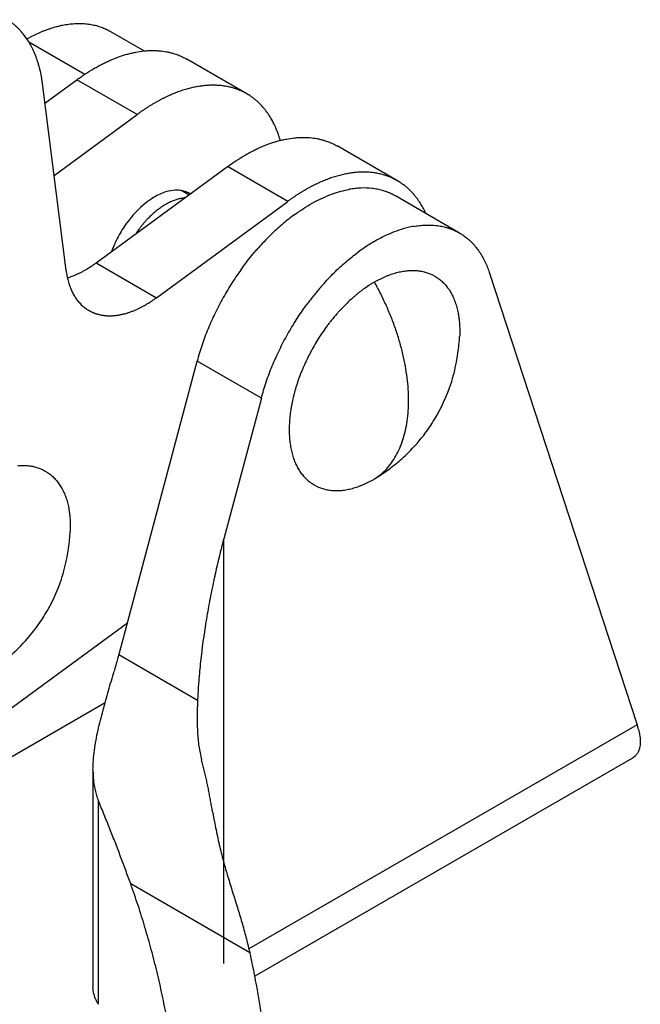
# Model space of a CAD drawing. Units: inches. Extents: x 30 to 274, y 25 to 298.
# Drawn here: x 248 to 270, y 157 to 192 of the extents above; entities that cross this region are included whole.
import ezdxf

# ---------------------------------------------------------------- set-up
doc = ezdxf.new("R2010")
doc.units = ezdxf.units.IN
doc.header["$MEASUREMENT"] = 0
doc.layers.add('Sheet_View_1_Drawing_1', color=7, linetype='Continuous')

msp = doc.modelspace()

# ---------------------------------------------------------------- linework, layer by layer
at = {"layer": 'Sheet_View_1_Drawing_1', "color": 178}
for p, q in [((251.294, 191.31), (252.483, 190.623)), ((248.422, 190.939), (250.392, 189.801)), ((256.104, 189.11), (253.983, 190.334)), ((249.732, 182.886), (248.902, 189.472)), ((248.989, 188.781), (250.115, 189.608)), ((252.237, 188.383), (250.115, 189.608)), ((249.31, 186.235), (252.237, 188.383)), ((261.408, 186.048), (259.286, 187.273)), ((250.794, 183.151), (255.419, 186.546)), ((257.54, 185.321), (255.419, 186.546)), ((253.808, 185.701), (254.066, 185.553)), ((252.915, 181.927), (257.54, 185.321)), ((253.917, 185.443), (253.893, 185.441)), ((254.109, 185.584), (254.079, 185.602)), ((263.597, 184.206), (261.335, 185.513)), ((250.794, 183.151), (252.915, 181.927)), ((264.641, 182.827), (269.85, 166.879)), ((251.617, 169.417), (254.349, 179.694)), ((256.612, 178.388), (254.349, 179.694)), ((256.612, 178.388), (255.29, 173.437)), ((255.289, 158.472), (255.289, 173.436)), ((247.495, 167.236), (251.896, 170.466)), ((251.587, 169.356), (254.366, 167.751)), ((251.105, 167.651), (243.839, 163.456)), ((269.85, 166.879), (256.172, 158.982)), ((269.695, 165.707), (256.378, 158.019)), ((250.68, 165.286), (250.68, 157.659)), ((250.871, 157.03), (250.871, 164.204)), ((256.229, 158.838), (252.009, 161.275))]:
    msp.add_line(p, q, dxfattribs=at)
for points, start_tangent, end_tangent in [([(248.117, 191.342), (248.047, 191.414), (247.974, 191.484), (247.82, 191.611), (247.739, 191.668), (247.656, 191.723)], (-0.694791, 0.719212), (-0.838309, 0.545195)), ([(248.961, 191.337), (249.069, 191.377), (249.18, 191.416), (249.397, 191.481), (249.503, 191.507), (249.612, 191.531)], (0.935128, 0.354311), (0.977484, 0.211008)), ([(249.612, 191.531), (249.715, 191.55), (249.821, 191.566), (250.027, 191.586), (250.128, 191.59), (250.23, 191.591)], (0.983453, 0.181164), (0.999994, 0.003341)), ([(250.23, 191.591), (250.326, 191.587), (250.425, 191.58), (250.615, 191.554), (250.707, 191.536), (250.799, 191.514)], (0.999462, -0.032792), (0.971098, -0.238682)), ([(250.799, 191.514), (250.885, 191.488), (250.971, 191.46), (251.136, 191.392), (251.215, 191.352), (251.294, 191.31)], (0.960635, -0.277813), (0.876298, -0.481769)), ([(248.748, 190.202), (248.674, 190.413), (248.585, 190.63), (248.374, 191.011), (248.253, 191.179), (248.117, 191.342)], (-0.322121, 0.946698), (-0.649648, 0.760235)), ([(248.352, 191.046), (248.452, 191.1), (248.555, 191.154), (248.758, 191.251), (248.858, 191.295), (248.961, 191.337)], (0.876796, 0.480862), (0.926249, 0.376913)), ([(251.016, 190.166), (251.162, 190.236), (251.314, 190.305), (251.61, 190.421), (251.755, 190.469), (251.905, 190.514)], (0.898495, 0.438984), (0.959912, 0.280301)), ([(251.905, 190.514), (252.046, 190.549), (252.192, 190.58), (252.474, 190.622), (252.61, 190.633), (252.75, 190.639)], (0.969235, 0.246139), (0.999364, 0.035662)), ([(252.75, 190.639), (252.881, 190.637), (253.014, 190.629), (253.27, 190.595), (253.393, 190.568), (253.517, 190.536)], (0.999965, -0.008413), (0.964571, -0.263824)), ([(253.517, 190.536), (253.598, 190.509), (253.678, 190.48), (253.833, 190.413), (253.909, 190.375), (253.983, 190.335)], (0.952201, -0.305472), (0.875116, -0.483913)), ([(248.902, 189.472), (248.884, 189.597), (248.863, 189.725), (248.812, 189.968), (248.782, 190.084), (248.748, 190.202)], (-0.137289, 0.990531), (-0.279731, 0.960078)), ([(250.115, 189.608), (250.261, 189.711), (250.413, 189.815), (250.713, 190.001), (250.862, 190.084), (251.016, 190.166)], (0.813027, 0.582226), (0.885661, 0.464332)), ([(254.027, 189.289), (253.939, 189.264), (253.851, 189.237), (253.763, 189.208), (253.674, 189.176), (253.585, 189.142), (253.496, 189.106), (253.407, 189.068), (253.317, 189.028), (253.227, 188.985), (253.137, 188.941)], (-0.96474, -0.263205), (-0.89219, -0.451661)), ([(254.871, 189.414), (254.79, 189.412), (254.707, 189.407), (254.624, 189.4), (254.541, 189.391), (254.457, 189.38), (254.372, 189.366), (254.286, 189.35), (254.2, 189.332), (254.114, 189.312), (254.027, 189.289)], (-0.999908, -0.013564), (-0.96474, -0.263205)), ([(255.638, 189.311), (255.566, 189.331), (255.492, 189.35), (255.418, 189.366), (255.343, 189.379), (255.266, 189.391), (255.189, 189.4), (255.111, 189.407), (255.032, 189.412), (254.952, 189.414), (254.871, 189.414)], (-0.957438, 0.288639), (-0.999908, -0.013564)), ([(256.104, 189.11), (256.06, 189.135), (256.015, 189.158), (255.97, 189.181), (255.924, 189.203), (255.878, 189.223), (255.831, 189.243), (255.784, 189.261), (255.736, 189.279), (255.687, 189.295), (255.638, 189.311)], (-0.866113, 0.499848), (-0.957438, 0.288639)), ([(256.298, 188.984), (256.267, 189.006), (256.235, 189.028), (256.17, 189.07), (256.137, 189.09), (256.104, 189.11)], (-0.812955, 0.582327), (-0.861889, 0.507097)), ([(253.137, 188.941), (253.047, 188.894), (252.957, 188.845), (252.866, 188.795), (252.776, 188.742), (252.686, 188.687), (252.596, 188.63), (252.506, 188.571), (252.416, 188.51), (252.326, 188.448), (252.237, 188.383)], (-0.89219, -0.451661), (-0.806147, -0.591715)), ([(256.826, 188.445), (256.749, 188.546), (256.666, 188.646), (256.49, 188.826), (256.396, 188.907), (256.298, 188.984)], (-0.599017, 0.800737), (-0.792192, 0.610272)), ([(257.201, 187.716), (257.15, 187.845), (257.094, 187.977), (256.969, 188.22), (256.9, 188.333), (256.826, 188.445)], (-0.3564, 0.934333), (-0.560535, 0.828131)), ([(257.279, 187.47), (257.267, 187.512), (257.255, 187.553), (257.229, 187.635), (257.215, 187.675), (257.201, 187.716)], (-0.27732, 0.960778), (-0.333086, 0.942896)), ([(256.319, 187.104), (256.465, 187.174), (256.617, 187.243), (256.913, 187.359), (257.059, 187.407), (257.209, 187.452)], (0.898495, 0.438984), (0.959912, 0.280301)), ([(257.209, 187.452), (257.349, 187.487), (257.495, 187.518), (257.777, 187.56), (257.913, 187.571), (258.053, 187.577)], (0.969235, 0.246139), (0.999364, 0.035662)), ([(258.053, 187.577), (258.184, 187.575), (258.318, 187.567), (258.574, 187.533), (258.697, 187.506), (258.82, 187.474)], (0.999965, -0.008413), (0.964571, -0.263824)), ([(258.82, 187.474), (258.901, 187.447), (258.981, 187.418), (259.137, 187.351), (259.212, 187.313), (259.286, 187.273)], (0.952201, -0.305472), (0.875116, -0.483913)), ([(255.419, 186.546), (255.565, 186.65), (255.717, 186.753), (256.017, 186.939), (256.165, 187.022), (256.319, 187.104)], (0.813027, 0.582226), (0.885661, 0.464332)), ([(260.174, 186.352), (260.093, 186.35), (260.011, 186.345), (259.928, 186.338), (259.844, 186.329), (259.76, 186.318), (259.675, 186.304), (259.589, 186.288), (259.503, 186.27), (259.417, 186.25), (259.33, 186.227)], (-0.999908, -0.013564), (-0.96474, -0.263205)), ([(260.941, 186.249), (260.869, 186.269), (260.796, 186.288), (260.721, 186.304), (260.646, 186.317), (260.57, 186.329), (260.492, 186.338), (260.414, 186.345), (260.335, 186.35), (260.255, 186.352), (260.174, 186.352)], (-0.957438, 0.288639), (-0.999908, -0.013564)), ([(259.33, 186.227), (259.242, 186.202), (259.155, 186.175), (259.066, 186.146), (258.978, 186.114), (258.889, 186.08), (258.799, 186.044), (258.71, 186.006), (258.62, 185.966), (258.53, 185.923), (258.44, 185.879)], (-0.96474, -0.263205), (-0.89219, -0.451661)), ([(261.407, 186.048), (261.363, 186.073), (261.319, 186.096), (261.273, 186.119), (261.228, 186.141), (261.181, 186.162), (261.134, 186.181), (261.087, 186.2), (261.039, 186.217), (260.99, 186.234), (260.941, 186.249)], (-0.866113, 0.499848), (-0.957438, 0.288639)), ([(261.601, 185.922), (261.57, 185.944), (261.538, 185.966), (261.474, 186.008), (261.441, 186.028), (261.407, 186.048)], (-0.812955, 0.582327), (-0.861889, 0.507097)), ([(254.079, 185.602), (254.001, 185.64), (253.919, 185.67), (253.744, 185.708), (253.652, 185.715), (253.346, 185.683), (253.151, 185.623), (252.731, 185.405), (252.449, 185.191), (251.793, 184.448), (251.503, 183.947), (251.382, 183.68), (251.327, 183.542)], (-0.891242, 0.453528), (-0.361237, -0.932474)), ([(258.44, 185.879), (258.35, 185.832), (258.26, 185.784), (258.17, 185.733), (258.08, 185.68), (257.989, 185.625), (257.899, 185.568), (257.809, 185.509), (257.719, 185.448), (257.629, 185.386), (257.54, 185.321)], (-0.89219, -0.451661), (-0.806147, -0.591715)), ([(257.768, 184.844), (258.094, 185.068), (258.402, 185.254), (259.12, 185.584), (259.414, 185.676), (259.717, 185.746)], (0.81823, 0.57489), (0.977957, 0.208808)), ([(260.876, 185.707), (260.692, 185.749), (260.509, 185.778), (260.121, 185.791), (259.914, 185.774), (259.717, 185.746)], (-0.971204, 0.238251), (-0.988918, -0.148465)), ([(261.335, 185.513), (261.262, 185.552), (261.188, 185.589), (261.035, 185.654), (260.956, 185.682), (260.876, 185.707)], (-0.87544, 0.483327), (-0.955978, 0.293437)), ([(262.129, 185.383), (262.052, 185.484), (261.97, 185.584), (261.793, 185.764), (261.7, 185.845), (261.601, 185.922)], (-0.599017, 0.800737), (-0.792192, 0.610272)), ([(253.893, 185.441), (253.768, 185.422), (253.64, 185.39), (253.509, 185.345), (253.377, 185.286), (253.243, 185.216), (253.11, 185.133), (252.978, 185.038), (252.847, 184.933), (252.719, 184.817), (252.594, 184.691)], (-0.99513, -0.098575), (-0.687715, -0.725981)), ([(262.408, 184.893), (262.367, 184.979), (262.324, 185.066), (262.231, 185.229), (262.181, 185.306), (262.129, 185.383)], (-0.422722, 0.906259), (-0.56649, 0.824068)), ([(252.594, 184.691), (252.563, 184.659), (252.533, 184.625), (252.503, 184.592), (252.473, 184.557), (252.443, 184.522), (252.414, 184.487), (252.385, 184.451), (252.357, 184.415), (252.328, 184.378), (252.301, 184.341)], (-0.687715, -0.725981), (-0.595542, -0.803324)), ([(257.768, 184.844), (257.546, 184.674), (257.333, 184.498), (256.914, 184.112), (256.707, 183.899), (256.51, 183.686)], (-0.795927, -0.605392), (-0.674156, -0.738589)), ([(252.301, 184.341), (252.288, 184.324), (252.276, 184.307), (252.263, 184.29), (252.251, 184.273), (252.239, 184.255), (252.227, 184.238), (252.215, 184.221), (252.203, 184.203), (252.191, 184.186), (252.179, 184.168)], (-0.595542, -0.803324), (-0.552931, -0.833227)), ([(261.979, 184.44), (261.791, 184.4), (261.6, 184.349), (261.407, 184.287), (261.212, 184.213), (261.016, 184.127), (260.819, 184.031), (260.622, 183.923), (260.424, 183.805), (260.227, 183.677), (260.03, 183.538)], (-0.984273, -0.176653), (-0.806512, -0.591217)), ([(261.979, 184.44), (262.18, 184.469), (262.381, 184.485), (262.771, 184.472), (262.956, 184.444), (263.139, 184.4)], (0.987286, 0.158954), (0.968027, -0.250846)), ([(263.139, 184.4), (263.188, 184.386), (263.235, 184.37), (263.283, 184.353), (263.329, 184.336), (263.376, 184.317), (263.421, 184.297), (263.466, 184.276), (263.511, 184.254), (263.554, 184.23), (263.598, 184.206)], (0.96133, -0.2754), (0.865855, -0.500295)), ([(263.598, 184.206), (263.68, 184.155), (263.76, 184.101), (263.913, 183.98), (263.986, 183.914), (264.056, 183.845)], (0.854356, -0.519689), (0.705838, -0.708374)), ([(255.939, 182.977), (256.03, 183.099), (256.124, 183.221), (256.314, 183.457), (256.411, 183.572), (256.51, 183.686)], (0.595841, 0.803102), (0.658144, 0.752892)), ([(258.773, 182.379), (258.97, 182.595), (259.175, 182.805), (259.595, 183.192), (259.809, 183.369), (260.03, 183.538)], (0.670351, 0.742044), (0.799502, 0.600663)), ([(264.056, 183.845), (264.18, 183.7), (264.292, 183.549), (264.488, 183.209), (264.571, 183.016), (264.641, 182.827)], (0.662444, -0.749111), (0.336708, -0.941609)), ([(249.732, 182.886), (249.764, 182.693), (249.802, 182.523), (249.935, 182.156), (250.007, 182.021), (250.091, 181.888)], (0.147412, -0.989075), (0.551587, -0.834118)), ([(250.794, 183.151), (250.704, 183.087), (250.611, 183.024), (250.426, 182.909), (250.334, 182.858), (250.24, 182.808)], (-0.813028, -0.582225), (-0.885665, -0.464324)), ([(255.939, 182.977), (255.762, 182.724), (255.59, 182.467), (255.272, 181.937), (255.124, 181.663), (254.984, 181.387)], (-0.579344, -0.815083), (-0.448023, -0.894022)), ([(261.184, 182.752), (261.277, 182.782), (261.374, 182.811), (261.562, 182.853), (261.653, 182.868), (261.747, 182.88)], (0.949814, 0.312817), (0.992878, 0.119137)), ([(261.747, 182.88), (261.835, 182.886), (261.926, 182.89), (262.099, 182.883), (262.182, 182.873), (262.267, 182.859)], (0.996945, 0.078108), (0.986095, -0.166184)), ([(262.267, 182.859), (262.424, 182.82), (262.564, 182.77), (262.87, 182.593), (262.983, 182.497), (263.096, 182.381)], (0.97413, -0.225986), (0.682776, -0.730628)), ([(250.24, 182.808), (250.164, 182.771), (250.086, 182.735), (249.932, 182.672), (249.857, 182.645), (249.779, 182.619)], (-0.897504, -0.441007), (-0.950413, -0.31099)), ([(260.597, 182.48), (260.693, 182.533), (260.793, 182.586), (260.988, 182.676), (261.084, 182.715), (261.184, 182.752)], (0.872595, 0.488444), (0.938977, 0.34398)), ([(258.773, 182.379), (258.713, 182.312), (258.654, 182.244), (258.596, 182.175), (258.538, 182.105), (258.481, 182.034), (258.424, 181.963), (258.368, 181.891), (258.312, 181.818), (258.257, 181.745), (258.202, 181.671)], (-0.663547, -0.748135), (-0.590373, -0.80713)), ([(260.597, 182.48), (260.497, 182.42), (260.4, 182.358), (260.204, 182.223), (260.106, 182.15), (260.011, 182.075)], (-0.859633, -0.510912), (-0.784747, -0.619816)), ([(261.799, 178.316), (261.787, 178.706), (261.749, 179.108), (261.686, 179.52), (261.599, 179.94), (261.488, 180.365), (261.353, 180.792), (261.196, 181.22), (261.017, 181.646), (260.817, 182.067), (260.597, 182.48)], (0, 1), (-0.487757, 0.87298)), ([(263.096, 182.381), (263.15, 182.314), (263.2, 182.247), (263.293, 182.1), (263.335, 182.02), (263.374, 181.941)], (0.636958, -0.770898), (0.430857, -0.90242)), ([(250.091, 181.888), (250.139, 181.826), (250.189, 181.765), (250.298, 181.654), (250.356, 181.604), (250.416, 181.557)], (0.599015, -0.800738), (0.792196, -0.610266)), ([(252.361, 181.583), (252.417, 181.612), (252.472, 181.642), (252.528, 181.673), (252.583, 181.706), (252.639, 181.739), (252.694, 181.774), (252.75, 181.811), (252.805, 181.848), (252.86, 181.887), (252.915, 181.927)], (0.89219, 0.451661), (0.806147, 0.591715)), ([(260.011, 182.075), (259.914, 181.994), (259.819, 181.912), (259.631, 181.738), (259.538, 181.645), (259.447, 181.552)], (-0.771479, -0.636255), (-0.694425, -0.719565)), ([(263.374, 181.941), (263.41, 181.854), (263.443, 181.767), (263.5, 181.583), (263.524, 181.485), (263.545, 181.389)], (0.393221, -0.919444), (0.203988, -0.978973)), ([(250.416, 181.557), (250.435, 181.543), (250.455, 181.529), (250.495, 181.504), (250.515, 181.491), (250.535, 181.479)], (0.812894, -0.582411), (0.861872, -0.507125)), ([(250.535, 181.479), (250.562, 181.464), (250.59, 181.449), (250.618, 181.435), (250.646, 181.422), (250.675, 181.409), (250.703, 181.397), (250.733, 181.386), (250.762, 181.375), (250.792, 181.365), (250.822, 181.355)], (0.866113, -0.499848), (0.957438, -0.288639)), ([(251.814, 181.369), (251.868, 181.384), (251.922, 181.401), (251.976, 181.419), (252.031, 181.438), (252.085, 181.459), (252.14, 181.481), (252.195, 181.505), (252.251, 181.53), (252.306, 181.556), (252.361, 181.583)], (0.96474, 0.263205), (0.89219, 0.451661)), ([(257.247, 180.08), (257.386, 180.358), (257.534, 180.63), (257.852, 181.161), (258.023, 181.418), (258.202, 181.671)], (0.443856, 0.896098), (0.583166, 0.812353)), ([(259.447, 181.552), (259.356, 181.454), (259.268, 181.354), (259.095, 181.147), (259.01, 181.04), (258.928, 180.932)], (-0.680912, -0.732365), (-0.602428, -0.798173)), ([(250.822, 181.355), (250.867, 181.343), (250.912, 181.332), (250.958, 181.322), (251.004, 181.313), (251.051, 181.306), (251.099, 181.301), (251.147, 181.296), (251.195, 181.293), (251.245, 181.292), (251.294, 181.292)], (0.957438, -0.288639), (0.999908, 0.013564)), ([(251.294, 181.292), (251.344, 181.293), (251.395, 181.296), (251.446, 181.3), (251.497, 181.306), (251.549, 181.313), (251.602, 181.321), (251.654, 181.331), (251.707, 181.342), (251.76, 181.355), (251.814, 181.369)], (0.999908, 0.013564), (0.96474, 0.263205)), ([(254.984, 181.387), (254.856, 181.11), (254.734, 180.827), (254.522, 180.263), (254.432, 179.981), (254.349, 179.694)], (-0.423909, -0.905705), (-0.272682, -0.962104)), ([(263.545, 181.389), (263.566, 181.256), (263.583, 181.125), (263.601, 180.851), (263.602, 180.705), (263.599, 180.564)], (0.167308, -0.985905), (-0.027518, -0.999621)), ([(258.928, 180.932), (258.757, 180.69), (258.62, 180.483), (258.334, 179.986), (258.222, 179.764), (258.099, 179.495)], (-0.584556, -0.811353), (-0.410375, -0.911917)), ([(260.752, 175.634), (261.166, 175.926), (261.355, 176.075), (261.781, 176.456), (262.39, 177.158), (262.709, 177.633), (263.289, 178.884), (263.487, 179.657), (263.576, 180.278), (263.599, 180.565)], (0.826954, 0.562269), (0.073003, 0.997332)), ([(256.612, 178.388), (256.693, 178.674), (256.784, 178.957), (256.996, 179.522), (257.117, 179.803), (257.247, 180.08)], (0.267742, 0.963491), (0.428193, 0.903687)), ([(258.099, 179.495), (258.046, 179.37), (257.995, 179.243), (257.902, 178.99), (257.861, 178.863), (257.821, 178.735)], (-0.390006, -0.920813), (-0.293803, -0.955866)), ([(257.821, 178.735), (257.786, 178.61), (257.752, 178.483), (257.695, 178.234), (257.671, 178.11), (257.65, 177.985)], (-0.275958, -0.96117), (-0.165276, -0.986247)), ([(257.65, 177.985), (257.618, 177.74), (257.599, 177.52), (257.6, 177.023), (257.619, 176.829), (257.65, 176.631)], (-0.138756, -0.990327), (0.165048, -0.986285)), ([(260.597, 175.54), (260.817, 175.7), (261.017, 175.891), (261.196, 176.109), (261.353, 176.355), (261.488, 176.627), (261.599, 176.924), (261.686, 177.243), (261.749, 177.582), (261.787, 177.941), (261.799, 178.316)], (0.84415, 0.536107), (0, 1)), ([(257.65, 176.631), (257.67, 176.535), (257.694, 176.437), (257.751, 176.253), (257.784, 176.166), (257.821, 176.079)], (0.203083, -0.979162), (0.394241, -0.919007)), ([(248.027, 176.008), (248.115, 176.014), (248.205, 176.018), (248.378, 176.011), (248.462, 176.001), (248.546, 175.988)], (0.996947, 0.078079), (0.986105, -0.166125)), ([(248.546, 175.988), (248.703, 175.948), (248.843, 175.898), (249.149, 175.721), (249.263, 175.625), (249.375, 175.509)], (0.974126, -0.226005), (0.682789, -0.730616)), ([(257.821, 176.079), (257.859, 176), (257.902, 175.92), (257.994, 175.773), (258.045, 175.706), (258.099, 175.64)], (0.429794, -0.902927), (0.63797, -0.770062)), ([(258.099, 175.64), (258.212, 175.524), (258.326, 175.427), (258.63, 175.251), (258.771, 175.201), (258.928, 175.161)], (0.682384, -0.730993), (0.974253, -0.225459)), ([(260.752, 175.634), (260.726, 175.618), (260.7, 175.602), (260.649, 175.57), (260.623, 175.555), (260.597, 175.54)], (-0.845254, -0.534365), (-0.864254, -0.503056)), ([(249.375, 175.509), (249.429, 175.442), (249.48, 175.375), (249.572, 175.228), (249.615, 175.148), (249.653, 175.069)], (0.636936, -0.770917), (0.43085, -0.902424)), ([(259.447, 175.14), (259.541, 175.152), (259.633, 175.167), (259.821, 175.21), (259.917, 175.238), (260.011, 175.268)], (0.993005, 0.11807), (0.949514, 0.313725)), ([(260.011, 175.268), (260.11, 175.305), (260.206, 175.344), (260.402, 175.435), (260.501, 175.487), (260.597, 175.54)], (0.939277, 0.34316), (0.872223, 0.489108)), ([(249.653, 175.069), (249.69, 174.982), (249.723, 174.895), (249.78, 174.711), (249.804, 174.613), (249.824, 174.517)], (0.393227, -0.919441), (0.204, -0.978971)), ([(258.928, 175.161), (259.012, 175.147), (259.096, 175.138), (259.269, 175.131), (259.359, 175.134), (259.447, 175.14)], (0.985877, -0.167471), (0.996855, 0.079251)), ([(249.824, 174.517), (249.846, 174.384), (249.862, 174.254), (249.88, 173.979), (249.881, 173.833), (249.878, 173.693)], (0.167287, -0.985908), (-0.027504, -0.999622)), ([(247.031, 168.762), (247.446, 169.054), (247.634, 169.203), (248.06, 169.584), (248.669, 170.286), (248.988, 170.761), (249.568, 172.012), (249.767, 172.785), (249.855, 173.407), (249.878, 173.693)], (0.826955, 0.562268), (0.072998, 0.997332)), ([(255.29, 173.437), (255.251, 173.291), (255.213, 173.144), (255.176, 172.997), (255.14, 172.85), (255.104, 172.703), (255.069, 172.556), (255.034, 172.408), (255.001, 172.26), (254.968, 172.113), (254.936, 171.965)], (-0.258018, -0.96614), (-0.210212, -0.977656)), ([(254.936, 171.965), (254.789, 171.243), (254.66, 170.507), (254.47, 169.11), (254.406, 168.423), (254.376, 167.962), (254.366, 167.751)], (-0.2034, -0.979096), (-0.045339, -0.998972)), ([(251.603, 169.415), (251.574, 169.307), (251.546, 169.201), (251.487, 168.985), (251.456, 168.876), (251.426, 168.769)], (-0.254024, -0.967198), (-0.272217, -0.962236)), ([(250.68, 165.285), (250.695, 165.631), (250.731, 165.981), (250.787, 166.334), (250.859, 166.688), (250.943, 167.042), (251.034, 167.394), (251.131, 167.742), (251.229, 168.088), (251.328, 168.43), (251.426, 168.769)], (0.013654, 0.999907), (0.274724, 0.961523)), ([(254.366, 167.751), (254.362, 167.643), (254.358, 167.535), (254.353, 167.322), (254.352, 167.217), (254.352, 167.113)], (-0.040217, -0.999191), (-0.002584, -0.999997)), ([(254.352, 167.113), (254.355, 166.866), (254.364, 166.615), (254.411, 166.128), (254.452, 165.886), (254.505, 165.649)], (0.009498, -0.999955), (0.226105, -0.974103)), ([(269.85, 166.879), (269.912, 166.652), (269.945, 166.482), (269.959, 166.212), (269.948, 166.111), (269.902, 165.945), (269.873, 165.887), (269.803, 165.795), (269.752, 165.748), (269.695, 165.707)], (0.28451, -0.958673), (-0.827242, -0.561845)), ([(254.9, 163.784), (254.866, 163.969), (254.833, 164.155), (254.799, 164.341), (254.763, 164.528), (254.726, 164.716), (254.687, 164.903), (254.646, 165.09), (254.602, 165.277), (254.555, 165.464), (254.505, 165.649)], (-0.176011, 0.984388), (-0.269309, 0.963054)), ([(250.68, 165.285), (250.681, 165.2), (250.684, 165.115), (250.695, 164.948), (250.704, 164.866), (250.714, 164.785)], (0.00598, -0.999982), (0.137271, -0.990533)), ([(250.714, 164.785), (250.731, 164.684), (250.752, 164.583), (250.804, 164.389), (250.835, 164.296), (250.871, 164.204)], (0.155323, -0.987864), (0.37099, -0.928637)), ([(251.469, 162.717), (251.373, 162.963), (251.275, 163.21), (251.076, 163.706), (250.974, 163.955), (250.871, 164.204)], (-0.363361, 0.931649), (-0.38277, 0.923844)), ([(254.9, 163.784), (254.956, 163.476), (255.015, 163.179), (255.146, 162.578), (255.216, 162.298), (255.294, 162.005)], (0.179129, -0.983826), (0.261635, -0.965167)), ([(252.009, 161.275), (251.922, 161.513), (251.835, 161.752), (251.655, 162.232), (251.563, 162.475), (251.469, 162.717)], (-0.339153, 0.940731), (-0.361139, 0.932512)), ([(255.294, 162.005), (255.373, 161.727), (255.453, 161.46), (255.62, 160.917), (255.704, 160.651), (255.788, 160.379)], (0.27238, -0.96219), (0.295988, -0.955192)), ([(253.723, 153.232), (253.643, 154.073), (253.543, 154.907), (253.422, 155.733), (253.281, 156.551), (253.119, 157.361), (252.938, 158.162), (252.736, 158.955), (252.513, 159.738), (252.271, 160.511), (252.009, 161.275)], (-0.081801, 0.996649), (-0.337895, 0.941184)), ([(255.788, 160.379), (255.866, 160.119), (255.944, 159.855), (256.085, 159.334), (256.149, 159.077), (256.21, 158.817)], (0.290165, -0.956977), (0.227553, -0.973766)), ([(256.21, 158.817), (256.282, 158.473), (256.437, 157.675), (256.631, 156.53), (256.782, 155.426), (256.905, 154.204), (256.984, 153.023), (257.019, 152.197), (257.03, 151.846)], (0.204873, -0.978789), (0.028633, -0.99959)), ([(250.871, 157.03), (250.835, 157.091), (250.802, 157.152), (250.774, 157.214), (250.749, 157.277), (250.728, 157.34), (250.711, 157.403), (250.697, 157.467), (250.688, 157.531), (250.682, 157.595), (250.68, 157.659)], (-0.530851, 0.847465), (-0.000045, 1))]:
    msp.add_spline(points, degree=3, dxfattribs=dict(at, start_tangent=start_tangent, end_tangent=end_tangent))

doc.saveas('drawing.dxf')
